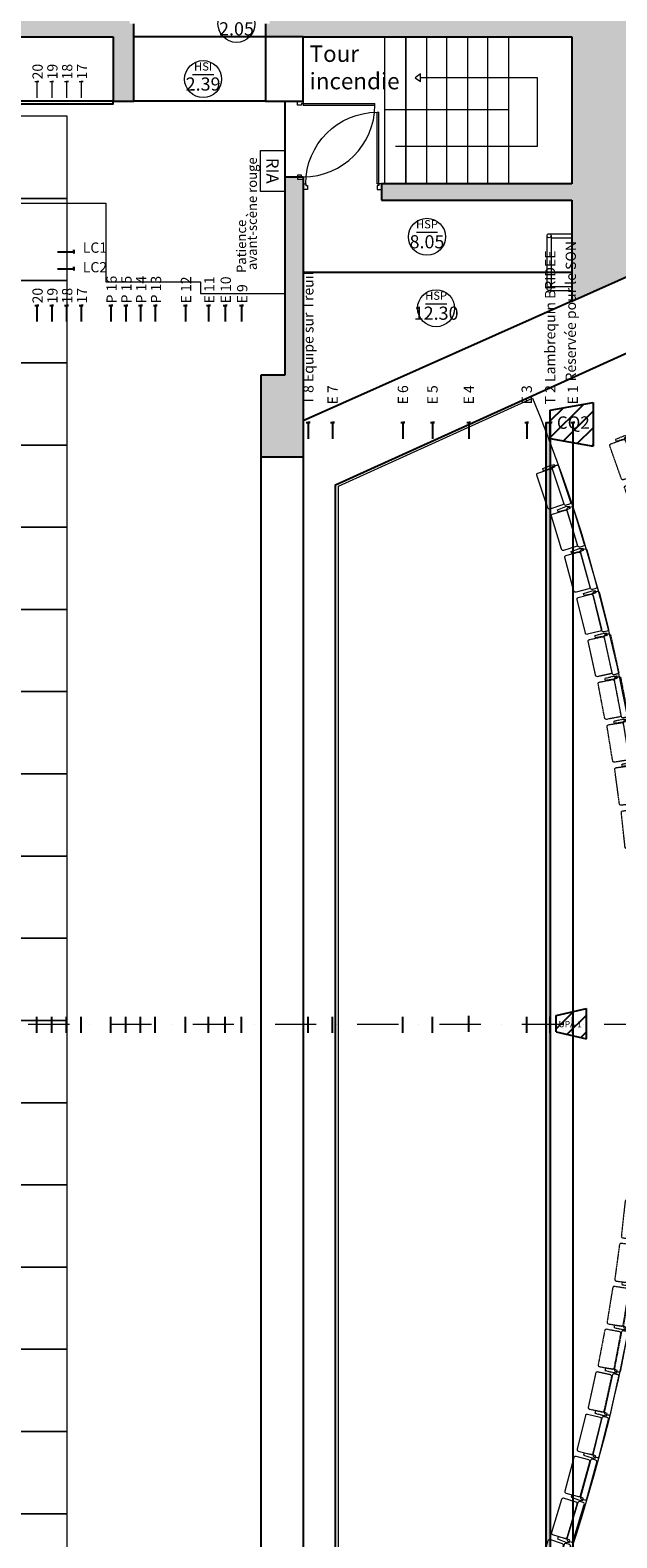
# Model space of a CAD drawing. Units: millimetres. Extents: x 15579 to 72792, y 1978 to 110591.
# Drawn here: x 32671 to 39803, y 32609 to 50950 of the extents above; entities that cross this region are included whole.
import ezdxf
from ezdxf.enums import TextEntityAlignment as Align

# ---------------------------------------------------------------- set-up
doc = ezdxf.new("R2010")
doc.units = ezdxf.units.MM
doc.header["$PDMODE"] = 3
doc.linetypes.add('CACHE', pattern=[9.525, 6.35, -3.175])
doc.linetypes.add('TIRETPT', pattern=[1, 0.5, -0.25, 0, -0.25])
for name, color, linetype, lineweight in [('TnBA-1er rang', 64, 'Continuous', 20), ('TnBA-axe-salle', 253, 'TIRETPT', 5), ('TnBA-bâti', 7, 'Continuous', 25), ('TnBA-dégagements VD', 241, 'Continuous', 0), ('TnBA-encombrements', 31, 'Continuous', 0), ('TnBA-Equipe VD', 7, 'Continuous', 5), ('TnBA-Fauteuil VD', 64, 'Continuous', 0), ('TnBA-Façade', 212, 'Continuous', 0), ('TnBA-FosseProscenium VD', 11, 'Continuous', 20), ('TnBA-Lambrequin', 174, 'Continuous', 0), ('TnBA-Passerelle VD', 7, 'CACHE', 0), ('TnBA-plateau', 252, 'Continuous', 0), ('TnBA-TxT + côtes', 251, 'Continuous', 0), ('TnBA-échelle lumière', 163, 'Continuous', 0)]:
    doc.layers.add(name, color=color, linetype=linetype, lineweight=lineweight)
doc.styles.add('CAV', font='ARIALN.TTF')
doc.styles.add('TnBA', font='bahnschrift.ttf')

# ---------------------------------------------------------------- blocks, each defined once
blk = doc.blocks.new('TnBA-HS')
at = {"layer": 'TnBA-TxT + côtes', "lineweight": 5}
blk.add_line((-0.257, 0.11), (0.257, 0.11), dxfattribs=at)
at = {"layer": 'TnBA-TxT + côtes', "lineweight": 15}
blk.add_circle((0, 0), 0.45, dxfattribs=at)
at = {"layer": 'TnBA-TxT + côtes', "style": 'CAV'}
for tag, height, p in [('LOT', 0.2, (0, 0.28)), ('MUN', 0.34, (0, -0.12))]:
    blk.add_attdef(tag, text='', height=height, dxfattribs=at).set_placement(p, align=Align.MIDDLE_CENTER)
blk = doc.blocks.new('TnBA-échelle-cour-Vit')
at = {"color": 0, "linetype": 'ByBlock', "lineweight": -2}
for points in [[(38916, -62193), (38916, -61551)], [(38940, -61527), (39216, -61527)], [(38964, -61550), (38964, -62193)], [(38964, -61575), (39216, -61575)], [(38964, -62169), (39216, -62169)], [(38940, -62217), (39216, -62217)]]:
    blk.add_lwpolyline(points, dxfattribs=at)
for centre in [(38940, -61551), (38940, -62193)]:
    blk.add_circle(centre, 24, dxfattribs=at)
blk = doc.blocks.new('TnBA-Vitez-Limite pass-plateau')
at = {"layer": 'TnBA-Passerelle VD', "linetype": 'CACHE', "lineweight": 0}
blk.add_lwpolyline([(-600, -9177), (-2820, -9177), (-2820, -10037), (-12541, -10037), (-12541, 9985), (-2790, 9985), (-2790, 9025), (-1640, 9025), (-1640, 8885), (-610, 8885)], dxfattribs=at)
blk = doc.blocks.new('fauteuil acc G')
at = {"color": 0, "linetype": 'ByBlock', "lineweight": -2}
blk.add_lwpolyline([(-264, 189), (-270, 80), (-265, 42), (-265, 42), (-236, 42), (-231, 80), (-236, 189)], close=True, dxfattribs=at)
for points in [[(211, 283), (-211, 283, 0.414214), (-231, 263), (-231, 103, 0.414214), (-211, 83), (211, 83, 0.414214), (231, 103), (231, 263, 0.414214)], [(231, 80), (-231, 80, 0.414214), (-251, 60), (-251, 20, 0.414214), (-231, 0), (231, 0, 0.414214), (251, 20), (251, 60, 0.414214)]]:
    blk.add_lwpolyline(points, format="xyb", close=True, dxfattribs=at)
blk = doc.blocks.new('TnBA-VITEZ-SIEGES 1ER jc')
at = {"xscale": -1}
for p, rotation in [((2746, 6571), 108.5000000000001), ((2920, 6063), 106.9583333333334), ((3079, 5549), 105.4166666666667), ((3225, 5032), 103.875)]:
    blk.add_blockref('fauteuil acc G', p, dxfattribs=dict(at, rotation=rotation))
for p, rotation in [((3225, -5032), 76.125), ((3079, -5549), 74.58333333333333), ((2920, -6063), 73.04166666666667), ((2746, -6571), 71.49999999999999)]:
    blk.add_blockref('fauteuil acc G', p, dxfattribs=dict(rotation=rotation))
blk = doc.blocks.new('TnBA-VITEZ-SIEGES 1ER')
at = {"color": 0, "linetype": 'ByBlock', "lineweight": -2, "xscale": -1}
for p, rotation in [((3357, 4511), 102.3333333333333), ((3474, 3986), 100.7916666666667), ((3578, 3459), 99.24999999999999), ((3667, 2929), 97.70833333333329), ((3742, 2396), 96.16666666666667), ((3803, 1862), 94.62499999999999), ((3849, 1327), 93.08333333333337), ((3881, 790), 91.54166666666667), ((3898, 253), 89.99999999999997)]:
    blk.add_blockref('fauteuil acc G', p, dxfattribs=dict(at, rotation=rotation))
at = {"color": 0, "linetype": 'ByBlock', "lineweight": -2}
for p, rotation in [((3898, -253), 90), ((3881, -790), 88.45833333333333), ((3849, -1327), 86.91666666666666), ((3803, -1862), 85.37499999999999), ((3742, -2396), 83.83333333333333), ((3667, -2929), 82.29166666666667), ((3578, -3459), 80.75), ((3474, -3986), 79.20833333333333), ((3357, -4511), 77.66666666666666)]:
    blk.add_blockref('fauteuil acc G', p, dxfattribs=dict(at, rotation=rotation))
blk = doc.blocks.new('TnBA-VITEZ-SIEGES 2 + 3 EME')
at = {"color": 0, "linetype": 'ByBlock', "lineweight": -2, "xscale": -1}
for p, rotation in [((4496, 7286), 109), ((3635, 6931), 109.5), ((4677, 6762), 107.5384615384615), ((3813, 6413), 108), ((4844, 6234), 106.0769230769231), ((3977, 5890), 106.5), ((4997, 5702), 104.6153846153847), ((4128, 5363), 104.9999999999999), ((5137, 5166), 103.1538461538462), ((4265, 4832), 103.4999999999999), ((5264, 4627), 101.6923076923076), ((4388, 4298), 102), ((5376, 4084), 100.2307692307692), ((4496, 3761), 100.4999999999999), ((5475, 3539), 98.76923076923082), ((4591, 3221), 98.99999999999991), ((5559, 2992), 97.30769230769224), ((4671, 2679), 97.49999999999993), ((5630, 2442), 95.84615384615385), ((4738, 2135), 95.99999999999993), ((5687, 1891), 94.38461538461532), ((4790, 1589), 94.5), ((5729, 1339), 92.92307692307685), ((4827, 1042), 92.99999999999994), ((5757, 785), 91.4615384615384), ((4851, 495), 91.49999999999994), ((5772, 232), 89.99999999999994), ((4860, -53), 89.99999999999994)]:
    blk.add_blockref('fauteuil acc G', p, dxfattribs=dict(at, rotation=rotation))
at = {"color": 0, "linetype": 'ByBlock', "lineweight": -2}
for p, rotation in [((5772, -232), 90), ((4851, -495), 88.50000000000001), ((5757, -785), 88.53846153846155), ((4827, -1042), 87), ((5729, -1339), 87.07692307692308), ((4790, -1589), 85.5), ((5687, -1891), 85.61538461538463), ((4738, -2135), 84), ((5630, -2442), 84.15384615384615), ((4671, -2679), 82.50000000000001), ((5559, -2992), 82.6923076923077), ((4591, -3221), 81), ((5475, -3539), 81.23076923076923), ((4496, -3761), 79.5), ((5376, -4084), 79.76923076923077), ((4388, -4298), 78), ((5264, -4627), 78.3076923076923), ((4265, -4832), 76.5), ((5137, -5166), 76.84615384615384), ((4128, -5363), 75.00000000000001), ((4997, -5702), 75.38461538461539), ((3977, -5890), 73.5), ((4844, -6234), 73.92307692307692), ((3813, -6413), 72.00000000000001), ((3635, -6931), 70.50000000000001), ((4677, -6762), 72.46153846153845), ((4496, -7286), 70.99999999999999)]:
    blk.add_blockref('fauteuil acc G', p, dxfattribs=dict(at, rotation=rotation))
blk = doc.blocks.new('P85E7')
at = {"layer": 'TnBA-dégagements VD'}
for p, q in [((0.05, 0.94), (0.03, 0.94)), ((0.03, 0.07), (0.03, 0.94)), ((0.05, 0.07), (0.05, 0.94)), ((0, 0), (0, 0.07)), ((0, 0.07), (0.03, 0.07)), ((0.05, 0), (0, 0)), ((0.03, 0.07), (0.05, 0.07)), ((0.03, 0.07), (0.03, 0.05)), ((0.03, 0.05), (0.05, 0.05)), ((0.05, 0.05), (0.05, 0)), ((0.9, 0.05), (0.9, 0)), ((0.92, 0.05), (0.9, 0.05)), ((0.9, 0), (0.95, 0)), ((0.95, 0.07), (0.92, 0.07)), ((0.92, 0.07), (0.92, 0.05)), ((0.95, 0), (0.95, 0.07))]:
    blk.add_line(p, q, dxfattribs=at)
blk.add_arc((0.05, 0.07), 0.87, 0, 90, dxfattribs=at)
blk = doc.blocks.new('RIA')
at = {"layer": 'TnBA-encombrements'}
blk.add_lwpolyline([(-300, 0), (0, 0), (0, -500), (-300, -500), (-300, 0)], dxfattribs=at)
at = {"layer": 'TnBA-TxT + côtes', "insert": (-80, -89), "char_height": 150, "attachment_point": 1, "rotation": 270, "style": 'TnBA'}
blk.add_mtext_dynamic_manual_height_columns('RIA', width=821.66, gutter_width=15, heights=[0], dxfattribs=at)
blk = doc.blocks.new('TnBA-tour incendie-cour-vitez')
at = {"layer": 'TnBA-dégagements VD', "lineweight": 5}
for points in [[(255, 0), (255, -1786), (0, -1786), (0, 0)], [(255, -1786), (255, 0), (505, 0), (505, -1786)], [(505, 0), (505, -1787), (754, -1787), (754, 0)], [(754, -1787), (754, 0), (1004, 0), (1004, -1787)], [(1004, 0), (1004, -1787), (1253, -1787), (1253, 0)], [(1253, -1787), (1253, 0), (1503, 0), (1503, -1787)]]:
    blk.add_lwpolyline(points, close=True, dxfattribs=at)
at = {"layer": 'TnBA-dégagements VD'}
blk.add_lwpolyline([(129, -1331), (1854, -1331), (1854, -498), (433, -498), (433, -450), (368, -497), (433, -543), (433, -498)], dxfattribs=at)
at = {"layer": 'TnBA-dégagements VD', "lineweight": 5, "flags": 128}
blk.add_lwpolyline([(1503, -888), (0, -889)], dxfattribs=at)
blk = doc.blocks.new('TnBA-VITEZ-BATI-PL')
at = {"layer": 'TnBA-bâti'}
h = blk.add_hatch(color=254, dxfattribs=at)
h.paths.add_polyline_path([(-3636, 16779), (-3636, 16928), (-2238, 16928), (-2188, 16928), (1406, 16928), (1456, 16928), (1554, 16928), (1554, 17038), (1554, 17138), (767, 17138), (468, 17138), (168, 17138), (-132, 17138), (-431, 17138), (-731, 17138), (-1030, 17138), (-1330, 17138), (-1629, 17138), (-1929, 17138), (-2228, 17138), (-3636, 17138), (-3636, 19614), (-2308, 20034), (-1919, 20034), (-1919, 20034), (-1619, 20034), (-1320, 20034), (-1020, 20034), (-1020, 20034), (-721, 20034), (-421, 20034), (-122, 20034), (178, 20034), (178, 20034), (478, 20034), (777, 20034), (1077, 20034), (1077, 20034), (1304, 20034), (1304, 20133), (1304, 20233), (1256, 20233), (1256, 20942, 0.386236), (-17710, -6), (-17484, -6, -0.077455), (-16516, 6255), (-16456, 6455, -0.075367), (-13610, 12111), (-13411, 12265), (-13411, 12385, -0.060875), (-9946, 16050), (-9946, 12266), (-9946, 12265), (-9746, 12265), (-9746, 12266), (-9746, 16219), (-8798, 16928), (-3836, 16928), (-3836, 13866), (-3736, 13866), (-3636, 13866), (-3636, 14812), (-3636, 15091), (-3636, 15371), (-3636, 15660), (-3636, 15930), (-3636, 16219), (-3636, 16499)])
h.paths.add_polyline_path([(-3836, 19544), (-3836, 17138), (-6352, 17138), (-6352, 18436, -0.033424)], flags=16)
h.paths.add_polyline_path([(-6541, 18336), (-6541, 17138), (-8518, 17138, -0.019859)], flags=16)
h.paths.add_polyline_path([(-17484, -6), (-17710, -6, 0.022622), (-17621, -1905), (-17398, -1852, -0.022471)])
h.paths.add_polyline_path([(-18776, -350), (-17525, -441), (-17497, -59), (-18748, 32)], flags=9)
for points in [[(5540, 12286), (5540, 12385), (5540, 13094), (3473, 13094), (3473, 20034), (3054, 20034), (3054, 17138), (3054, 17038), (3054, 16439), (3054, 16150), (3054, 15870), (3054, 15600), (3054, 15311), (3054, 15031), (3054, 14752), (3054, 14472), (3054, 12266), (-800, 12266), (-800, 12265), (-800, 12165), (-850, 12165), (-850, 12005), (-390, 12005), (602, 12006), (602, 12006), (857, 12006), (1107, 12006), (1356, 12006), (1606, 12006), (1855, 12006), (2105, 12006), (2105, 12006), (2874, 12006), (2874, 10219), (2105, 10219), (1855, 10219), (1606, 10219), (1356, 10219), (1107, 10219), (560, 10219), (560, 10149), (560, 10019), (2874, 10019), (2874, 8791), (3702, 9161), (3702, 9899), (3702, 9999), (3702, 12286), (3473, 12286), (3473, 12895), (5340, 12895), (5340, 10179), (5540, 10269)], [(-2500, 12165), (-2500, 12265), (-13411, 12265), (-13610, 12111), (-13610, 6455), (-16456, 6455), (-16516, 6255), (-13411, 6255), (-13411, 11193), (-13411, 11224), (-13411, 12006), (-2700, 12005), (-2700, 11224), (-2450, 11224), (-2450, 12165)], [(-390, 10274), (-460, 10274), (-460, 10304), (-610, 10304), (-610, 10124), (-610, 7894), (-900, 7894), (-900, 6894), (-390, 6894), (-390, 10149), (-390, 10219)]]:
    blk.add_hatch(color=254, dxfattribs=at).paths.add_polyline_path(points)
at = {"color": 0, "linetype": 'ByBlock', "lineweight": -2, "transparency": 16777216}
for p, q in [((-2450, 11224), (-2450, 12165)), ((-850, 12165), (-850, 12005)), ((-13411, 12006), (-2700, 12005)), ((-2700, 12005), (-2700, 11224)), ((-850, 12005), (-2450, 12005)), ((-390, 12005), (2874, 12006)), ((2874, 12006), (2874, 10219)), ((-2700, 11224), (-2450, 11224)), ((-850, 11224), (-2450, 11224)), ((-610, 7894), (-610, 10304)), ((-610, 10304), (-390, 10304)), ((-390, 10304), (-390, 6894)), ((2874, 10219), (560, 10219)), ((560, 10219), (560, 10019)), ((560, 10019), (2874, 10019)), ((2874, 10019), (2874, 8791)), ((-390, 9144), (2874, 9144)), ((2874, 8791), (3702, 9161)), ((-900, 7894), (-610, 7894)), ((-900, 6894), (-900, 7894)), ((-390, 6894), (-900, 6894))]:
    blk.add_line(p, q, dxfattribs=at)
at = {"color": 0, "linetype": 'CACHE', "lineweight": -2, "transparency": 16777216}
for p, q in [((-900, -6904), (-900, 6894)), ((-390, 6894), (-390, -6904))]:
    blk.add_line(p, q, dxfattribs=at)
at = {"color": 0, "linetype": 'ByBlock', "lineweight": -2, "transparency": 16777216}
for points in [[(-850, 11224), (-390, 11224), (-390, 12005), (-850, 12005), (-850, 11224), (-390, 11224)], [(-610, 10304), (-610, 11224)], [(2874, 8791), (-390, 7336)]]:
    blk.add_lwpolyline(points, dxfattribs=at)
at = {"color": 0, "linetype": 'ByBlock', "lineweight": 0}
for points in [[(-3653, 11464), (-3605, 11464), (-3629, 11464), (-3629, 11264)], [(-3473, 11464), (-3425, 11464), (-3449, 11464), (-3449, 11264)], [(-3293, 11464), (-3245, 11464), (-3269, 11464), (-3269, 11264)], [(-3113, 11464), (-3065, 11464), (-3089, 11464), (-3089, 11264)]]:
    blk.add_lwpolyline(points, dxfattribs=at)
at = {"color": 0, "linetype": 'ByBlock', "lineweight": -2, "transparency": 16777216}
blk.add_lwpolyline([(-13411, 11193), (-2700, 11193), (-2700, 11224), (-13411, 11224)], close=True, dxfattribs=at)
at = {"color": 0, "linetype": 'ByBlock', "lineweight": -2, "transparency": 16777216, "flags": 128}
blk.add_lwpolyline([(3702, -9171), (4040, -8353), (0, -6557), (0, 6557), (4031, 8382), (3702, 9161)], dxfattribs=at)
at = {"color": 0, "linetype": 'ByBlock', "lineweight": -2, "transparency": 16777216}
blk.add_arc((3309, 23), 21020, 95.6055, 239.5569, dxfattribs=at)
at = {"color": 0, "linetype": 'CACHE', "lineweight": -2}
blk.add_point((0, -6), dxfattribs=at)
at = {"color": 0, "linetype": 'ByBlock', "lineweight": -2, "transparency": 16777216}
for name, p in [('TnBA-tour incendie-cour-vitez', (602, 12006)), ('RIA', (-610, 10624))]:
    blk.add_blockref(name, p, dxfattribs=at)
at = {"color": 0, "linetype": 'ByBlock', "lineweight": -2, "transparency": 16777216, "xscale": 1000, "yscale": 1000, "zscale": 1000, "rotation": 270}
blk.add_blockref('P85E7', (-460, 11224), dxfattribs=at)
at = {"color": 0, "linetype": 'ByBlock', "lineweight": -2, "transparency": 16777216, "xscale": -1000, "yscale": 1000, "zscale": 1000}
blk.add_blockref('P85E7', (560, 10149), dxfattribs=at)
at = {"color": 0, "linetype": 'ByBlock', "lineweight": 0, "char_height": 125, "attachment_point": 1, "rotation": 90, "style": 'TnBA'}
for s, insert in [('20', (-3683, 11489)), ('19', (-3503, 11489)), ('18', (-3323, 11489)), ('17', (-3143, 11489))]:
    blk.add_mtext_dynamic_manual_height_columns(s, width=15.03, gutter_width=1, heights=[0], dxfattribs=dict(at, insert=insert))
blk = doc.blocks.new('TnBA-VITEZ-PROSC CLASS-PL')
at = {"color": 0, "linetype": 'ByBlock', "lineweight": -2}
blk.add_lwpolyline([(38762, 31265), (36381, 32333), (36381, 45401), (38740, 46473, -0.196611)], format="xyb", close=True, dxfattribs=at)
blk = doc.blocks.new('TnBA-VITEZ-EQUIPE VD')
at = {"color": 0, "linetype": 'ByBlock', "lineweight": -2}
for p, q in [((-3629, -105), (-3629, 95)), ((-3449, -105), (-3449, 95)), ((-3269, -105), (-3269, 95)), ((-3089, -105), (-3089, 95)), ((-2729, -105), (-2729, 95)), ((-2549, -105), (-2549, 95)), ((-2369, -105), (-2369, 95)), ((-2189, -105), (-2189, 95)), ((-1824, -105), (-1824, 95)), ((-1541, -105), (-1541, 95)), ((-1341, -105), (-1341, 95)), ((-1141, -105), (-1141, 95)), ((-329, -105), (-329, 95)), ((-34, -105), (-34, 95)), ((821, -105), (821, 95)), ((1181, -105), (1181, 95)), ((1621, -92), (1621, 108)), ((2326, -105), (2326, 95)), ((2611, -105), (2611, 95)), ((2886, -105), (2886, 95))]:
    blk.add_line(p, q, dxfattribs=at)
for points in [[(-3379, 9397), (-3179, 9397), (-3179, 9421), (-3179, 9373)], [(-3379, 9189), (-3179, 9189), (-3179, 9213), (-3179, 9165)], [(-3653, 8745), (-3605, 8745), (-3629, 8745), (-3629, 8545)], [(-3473, 8745), (-3425, 8745), (-3449, 8745), (-3449, 8545)], [(-3293, 8745), (-3245, 8745), (-3269, 8745), (-3269, 8545)], [(-3113, 8745), (-3065, 8745), (-3089, 8745), (-3089, 8545)], [(-2753, 8745), (-2705, 8745), (-2729, 8745), (-2729, 8545)], [(-2573, 8745), (-2525, 8745), (-2549, 8745), (-2549, 8545)], [(-2393, 8745), (-2345, 8745), (-2369, 8745), (-2369, 8545)], [(-2213, 8745), (-2165, 8745), (-2189, 8745), (-2189, 8545)], [(-1848, 8745), (-1800, 8745), (-1824, 8745), (-1824, 8545)], [(-1565, 8745), (-1517, 8745), (-1541, 8745), (-1541, 8545)], [(-1365, 8745), (-1317, 8745), (-1341, 8745), (-1341, 8545)], [(-353, 7320), (-305, 7320), (-329, 7320), (-329, 7120)], [(-58, 7320), (-10, 7320), (-34, 7320), (-34, 7120)], [(797, 7320), (845, 7320), (821, 7320), (821, 7120)], [(1157, 7320), (1205, 7320), (1181, 7320), (1181, 7120)], [(1597, 7320), (1645, 7320), (1621, 7320), (1621, 7120)], [(2302, 7320), (2350, 7320), (2326, 7320), (2326, 7120)], [(2587, 7320), (2635, 7320), (2611, 7320), (2611, 7120)], [(2862, 7320), (2910, 7320), (2886, 7320), (2886, 7120)]]:
    blk.add_lwpolyline(points, dxfattribs=at)
at = {"color": 1, "linetype": 'ByBlock', "lineweight": -2}
blk.add_lwpolyline([(-1165, 8745), (-1117, 8745), (-1141, 8745), (-1141, 8545)], dxfattribs=at)
at = {"color": 1, "linetype": 'CACHE', "lineweight": -2, "style": 'TnBA'}
for s, height, p in [(' avant-scène rouge', 116.64, (-954, 9140)), ('Patience ', 116.6, (-1085, 9140))]:
    blk.add_text(s, height=height, rotation=90, dxfattribs=at).set_placement(p)
at = {"color": 0, "linetype": 'ByBlock', "lineweight": -2, "char_height": 125, "attachment_point": 1, "style": 'TnBA'}
for s, insert in [('LC1', (-3071, 9511)), ('LC2', (-3071, 9273))]:
    blk.add_mtext_dynamic_manual_height_columns(s, width=15.03, gutter_width=1, heights=[0], dxfattribs=dict(at, insert=insert))
at = {"color": 0, "linetype": 'ByBlock', "lineweight": -2, "char_height": 125, "attachment_point": 1, "rotation": 90, "style": 'TnBA'}
for s, width, gutter_width, insert in [('T 2 Lambrequin \\C1;BRIDEE', 2167.18, 1, (2549, 7541)), ('P 16', 445.35, 1, (-2783, 8770)), ('P 15', 697.26, 1, (-2603, 8770)), ('P 14', 400.11, 1, (-2423, 8770)), ('P 13', 418.3, 1, (-2243, 8770)), ('E 12', 466.82, 1, (-1878, 8770)), ('E 11', 369.79, 1, (-1595, 8770)), ('E 10', 488.04, 1, (-1395, 8770)), ('T 8 Equipe sur Treuil', 2483.56, 1, (-391, 7541)), ('20', 15.03, 1, (-3683, 8770)), ('19', 15.03, 1, (-3503, 8770)), ('18', 15.03, 1, (-3323, 8770)), ('17', 15.03, 1, (-3143, 8770)), ('E 7', 771.93, 1, (-96, 7541)), ('E 6', 309.14, 1, (759, 7541)), ('E 5', 751.41, 1, (1119, 7541)), ('E 4', 939.55, 1, (1559, 7541)), ('E 3', 2901.79, 1, (2264, 7541)), ('E 1 ', 309.14, 440, (2824, 7541))]:
    blk.add_mtext_dynamic_manual_height_columns(s, width=width, gutter_width=gutter_width, heights=[0], dxfattribs=dict(at, insert=insert))
at = {"lineweight": -2, "insert": (2800, 7820), "char_height": 125, "width": 11939.43, "attachment_point": 1, "rotation": 90, "style": 'TnBA'}
blk.add_mtext('Réservée pour le SON ', dxfattribs=at)
at = {"color": 1, "linetype": 'ByBlock', "lineweight": -2, "insert": (-1195, 8770), "char_height": 125, "attachment_point": 1, "rotation": 90, "style": 'TnBA'}
blk.add_mtext_dynamic_manual_height_columns('E 9', width=309.14, gutter_width=1, heights=[0], dxfattribs=at)
blk = doc.blocks.new('TnBA-Trappes')
at = {"color": 0}
for points in [[(-3261, 10047), (-3261, 11047), (-4261, 11047), (-4261, 10047)], [(-3261, 9047), (-3261, 10047), (-4261, 10047), (-4261, 9047)], [(-3261, 8047), (-3261, 9047), (-4261, 9047), (-4261, 8047)], [(-3261, 7047), (-3261, 8047), (-4261, 8047), (-4261, 7047)], [(-3261, 6047), (-3261, 7047), (-4261, 7047), (-4261, 6047)], [(-3261, 5047), (-3261, 6047), (-4261, 6047), (-4261, 5047)], [(-3261, 4047), (-3261, 5047), (-4261, 5047), (-4261, 4047)], [(-3261, 3047), (-3261, 4047), (-4261, 4047), (-4261, 3047)], [(-3261, 2047), (-3261, 3047), (-4261, 3047), (-4261, 2047)], [(-3261, 1047), (-3261, 2047), (-4261, 2047), (-4261, 1047)], [(-3261, 47), (-3261, 1047), (-4261, 1047), (-4261, 47)], [(-3261, -953), (-3261, 47), (-4261, 47), (-4261, -953)], [(-3261, -1953), (-3261, -953), (-4261, -953), (-4261, -1953)], [(-3261, -2953), (-3261, -1953), (-4261, -1953), (-4261, -2953)], [(-3261, -3953), (-3261, -2953), (-4261, -2953), (-4261, -3953)], [(-3261, -4953), (-3261, -3953), (-4261, -3953), (-4261, -4953)], [(-3261, -5953), (-3261, -4953), (-4261, -4953), (-4261, -5953)], [(-3261, -6953), (-3261, -5953), (-4261, -5953), (-4261, -6953)]]:
    blk.add_lwpolyline(points, close=True, dxfattribs=at)
blk = doc.blocks.new('CQ2')
at = {"layer": 'TnBA-Façade', "lineweight": -2}
h = blk.add_hatch(dxfattribs=at)
h.set_pattern_fill('ANSI31', color=256, scale=45, style=0)
h.set_pattern_definition([(45, (-37653.29, -43583.5), (-101.02788, 101.02788), [])])
h.paths.add_polyline_path([(247, -266), (247, 266), (-273, 172), (-273, -172)])
for p, q in [((-273, 172), (247, 266)), ((247, 266), (247, -266)), ((-273, -172), (-273, 172)), ((-273, -172), (247, -266))]:
    blk.add_line(p, q, dxfattribs=at)
at = {"layer": 'TnBA-Façade', "lineweight": -2, "insert": (-193, 96), "char_height": 151.5, "width": 61, "attachment_point": 1, "style": 'TnBA'}
blk.add_mtext('CQ2', dxfattribs=at)
blk = doc.blocks.new('UPA 1')
at = {"layer": 'TnBA-Façade', "lineweight": -2}
h = blk.add_hatch(dxfattribs=at)
h.set_pattern_fill('ANSI31', color=256, scale=45, style=0)
h.set_pattern_definition([(45, (-38034.32, -43551.26), (-101.02788, 101.02788), [])])
h.paths.add_polyline_path([(166, 192), (-202, 106), (-202, -90), (166, -176)])
for p, q in [((-202, 106), (166, 192)), ((166, -176), (166, 192)), ((-202, -90), (-202, 106)), ((-202, -90), (166, -176))]:
    blk.add_line(p, q, dxfattribs=at)
at = {"layer": 'TnBA-Façade', "lineweight": -2, "insert": (-172, 40), "char_height": 75.7, "width": 350.5, "attachment_point": 1, "style": 'TnBA'}
blk.add_mtext('UPA 1', dxfattribs=at)

msp = doc.modelspace()

# ---------------------------------------------------------------- hatches: boundary and pattern name
at = {"layer": 'TnBA-Lambrequin', "linetype": 'CACHE', "lineweight": -2}
msp.add_hatch(color=256, dxfattribs=at).paths.add_polyline_path([(38942, 31527), (38992, 31527), (38992, 46177), (38942, 46177)])

# ---------------------------------------------------------------- linework, layer by layer
at = {"layer": 'TnBA-axe-salle', "ltscale": 1000}
msp.add_line((69151, 38856), (17511, 38856), dxfattribs=at)
at = {"layer": 'TnBA-Façade', "lineweight": -2}
msp.add_line((39267, 46177), (39267, 31527), dxfattribs=at)
at = {"layer": 'TnBA-Lambrequin', "lineweight": -2}
msp.add_lwpolyline([(38992, 31527), (38942, 31527), (38942, 46177), (38992, 46177)], close=True, dxfattribs=at)

# ---------------------------------------------------------------- block references
at = {"color": 0, "linetype": 'CACHE', "lineweight": -2}
msp.add_blockref('TnBA-VITEZ-EQUIPE VD', (36381, 38856), dxfattribs=at)
msp.add_blockref('TnBA-Vitez-Limite pass-plateau', (36381, 38862))
at = {"layer": 'TnBA-1er rang'}
msp.add_blockref('TnBA-VITEZ-SIEGES 1ER jc', (36420, 38856), dxfattribs=at)
at = {"layer": 'TnBA-1er rang', "linetype": 'CACHE', "lineweight": 0}
msp.add_blockref('TnBA-VITEZ-SIEGES 1ER', (36420, 38856), dxfattribs=at)
at = {"layer": 'TnBA-bâti'}
msp.add_blockref('TnBA-VITEZ-BATI-PL', (36381, 38862), dxfattribs=at)
at = {"layer": 'TnBA-Equipe VD', "linetype": 'CACHE', "lineweight": -2}
msp.add_blockref('TnBA-VITEZ-EQUIPE VD', (36381, 38856), dxfattribs=at)
at = {"layer": 'TnBA-Fauteuil VD', "linetype": 'CACHE', "lineweight": 0}
msp.add_blockref('TnBA-VITEZ-SIEGES 2 + 3 EME', (36420, 38856), dxfattribs=at)
at = {"layer": 'TnBA-Façade', "lineweight": -2}
for name, p in [('CQ2', (39267, 46156)), ('UPA 1', (39267, 38856))]:
    msp.add_blockref(name, p, dxfattribs=at)
at = {"layer": 'TnBA-FosseProscenium VD'}
msp.add_blockref('TnBA-VITEZ-PROSC CLASS-PL', (39, 0), dxfattribs=at)
at = {"layer": 'TnBA-plateau', "linetype": 'CACHE', "lineweight": -2}
msp.add_blockref('TnBA-Trappes', (36381, 38856), dxfattribs=at)
at = {"layer": 'TnBA-TxT + côtes'}
ref = msp.add_blockref('TnBA-HS', (35179, 51026), dxfattribs=dict(at, xscale=500, yscale=500, zscale=500))
ref.add_attrib('LOT', 'HSI', dxfattribs={"height": 100, "style": 'TnBA'}).set_placement((35179, 51166), align=Align.MIDDLE)
ref.add_attrib('MUN', '2.05', dxfattribs={"layer": '0', "height": 160, "style": 'TnBA'}).set_placement((35179, 50966), align=Align.MIDDLE_CENTER)
ref = msp.add_blockref('TnBA-HS', (34773, 50355), dxfattribs=dict(at, xscale=500, yscale=500, zscale=500))
ref.add_attrib('LOT', 'HSI', dxfattribs={"height": 100, "style": 'TnBA'}).set_placement((34773, 50495), align=Align.MIDDLE)
ref.add_attrib('MUN', '2.39', dxfattribs={"layer": '0', "height": 160, "style": 'TnBA'}).set_placement((34773, 50295), align=Align.MIDDLE_CENTER)
ref = msp.add_blockref('TnBA-HS', (37495, 48436), dxfattribs=dict(at, xscale=500, yscale=500, zscale=500))
ref.add_attrib('LOT', 'HSP', dxfattribs={"height": 100, "style": 'TnBA'}).set_placement((37495, 48576), align=Align.MIDDLE)
ref.add_attrib('MUN', '8.05', dxfattribs={"layer": '0', "height": 160, "style": 'TnBA'}).set_placement((37495, 48376), align=Align.MIDDLE_CENTER)
ref = msp.add_blockref('TnBA-HS', (37606, 47567), dxfattribs=dict(at, xscale=500, yscale=500, zscale=500))
ref.add_attrib('LOT', 'HSP', dxfattribs={"height": 100, "style": 'TnBA'}).set_placement((37606, 47707), align=Align.MIDDLE)
ref.add_attrib('MUN', '12.30', dxfattribs={"layer": '0', "height": 160, "style": 'TnBA'}).set_placement((37606, 47507), align=Align.MIDDLE_CENTER)
at = {"layer": 'TnBA-échelle lumière'}
msp.add_blockref('TnBA-échelle-cour-Vit', (39, 110000), dxfattribs=at)

# ---------------------------------------------------------------- texts
at = {"layer": 'TnBA-TxT + côtes', "insert": (36068, 50764), "char_height": 200, "attachment_point": 1, "style": 'TnBA'}
msp.add_mtext_dynamic_manual_height_columns('Tour incendie', width=15.03, gutter_width=1, heights=[0], dxfattribs=at)

doc.saveas('drawing.dxf')
